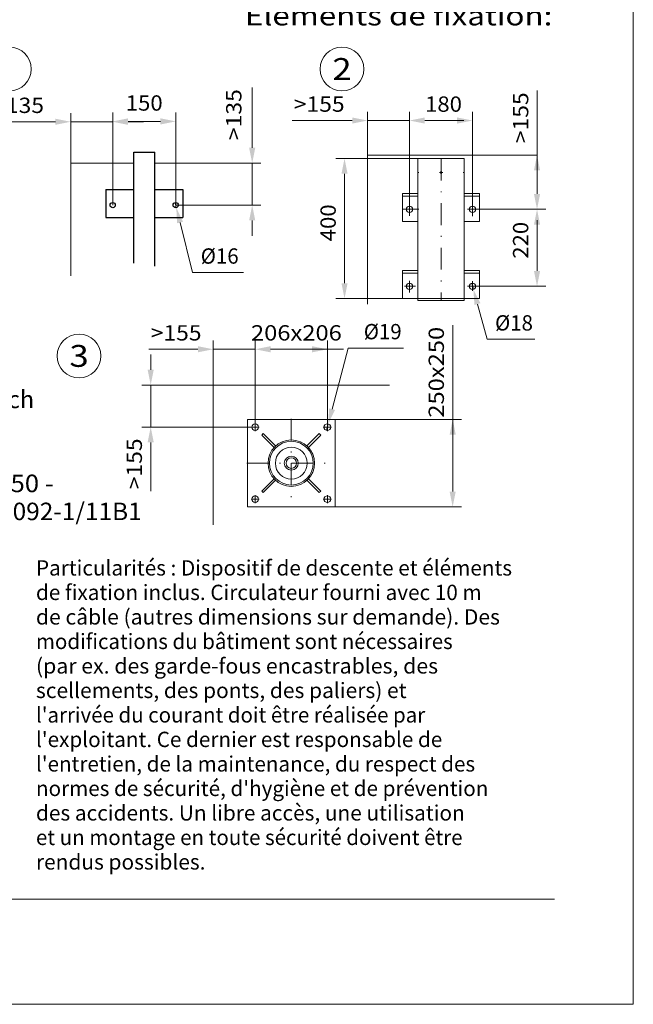
# Model space of a CAD drawing. Units: millimetres. Extents: x 0 to 210, y 0 to 297.
# Drawn here: x 140 to 210, y 0 to 113 of the extents above; entities that cross this region are included whole.
import ezdxf
from ezdxf.enums import TextEntityAlignment as Align

# ---------------------------------------------------------------- set-up
doc = ezdxf.new("R2010")
doc.units = ezdxf.units.MM
doc.header["$LTSCALE"] = 5
doc.linetypes.add('AUSGEZOGEN', pattern=[0])
doc.linetypes.add('DASHDOT', pattern=[1, 0.5, -0.25, 0, -0.25])
for name, color, linetype, true_color in [('Layer1', 18, 'Continuous', 0x000000), ('Layer11', 96, 'Continuous', 0x008000), ('Layer2', 136, 'Continuous', 0x008080), ('Layer4', 6, 'Continuous', 0xff00ff), ('Layer6', 18, 'Continuous', 0x000000), ('Layer7', 1, 'Continuous', 0xff0000), ('Zeichnung', 96, 'Continuous', 0x008000)]:
    doc.layers.add(name, color=color, linetype=linetype, true_color=true_color)
doc.styles.add('Arial', font='arial.ttf')
doc.dimstyles.new('ISO-25', dxfattribs={"dimtxt": 2.5, "dimasz": 2.5, "dimexe": 1.25, "dimexo": 0.625, "dimtad": 1, "dimtxsty": 'Standard', "dimcen": 2.5, "dimadec": 0, "dimazin": 0, "dimtfac": 1, "dimtmove": 0, "dimatfit": 3, "dimfxl": 1, "dimarcsym": 0})

# ---------------------------------------------------------------- blocks, each defined once
blk = doc.blocks.new('*D1')
at = {"layer": 'Layer4', "linetype": 'AUSGEZOGEN', "lineweight": 18, "true_color": 0xff00ff}
for points in [[(189.36, 66.85), (189.01, 65.1), (189.71, 65.1)], [(189.36, 56.85), (189.71, 58.6), (189.01, 58.6)]]:
    blk.add_hatch(color=6, dxfattribs=at).paths.add_polyline_path(points, flags=0)
at = {"layer": 'Layer4', "color": 6, "linetype": 'AUSGEZOGEN', "lineweight": 18, "true_color": 0xff00ff}
for p, q in [((189.36, 65.1), (189.36, 77.62)), ((175.92, 66.85), (190.36, 66.85)), ((189.36, 65.1), (189.36, 58.6)), ((175.92, 56.85), (190.36, 56.85))]:
    blk.add_line(p, q, dxfattribs=at)
at = {"layer": 'Layer4', "color": 6, "linetype": 'AUSGEZOGEN', "lineweight": 18, "true_color": 0xff00ff, "style": 'Arial', "width": 1.10785}
blk.add_text('250x250', height=1.75, rotation=90, dxfattribs=at).set_placement((188.36, 67.04), (188.36, 77.42), align=Align.FIT)
blk = doc.blocks.new('*D2')
at = {"layer": 'Layer4', "linetype": 'AUSGEZOGEN', "lineweight": 18, "true_color": 0xff00ff}
for points in [[(166.8, 74.86), (168.55, 74.51), (168.55, 75.21)], [(175.04, 74.86), (173.29, 75.21), (173.29, 74.51)]]:
    blk.add_hatch(color=6, dxfattribs=at).paths.add_polyline_path(points, flags=0)
at = {"layer": 'Layer4', "color": 6, "linetype": 'AUSGEZOGEN', "lineweight": 18, "true_color": 0xff00ff}
for p, q in [((166.8, 65.97), (166.8, 75.86)), ((175.04, 65.97), (175.04, 75.86)), ((168.55, 74.86), (173.29, 74.86)), ((173.29, 74.86), (176.89, 74.86))]:
    blk.add_line(p, q, dxfattribs=at)
at = {"layer": 'Layer4', "color": 6, "linetype": 'AUSGEZOGEN', "lineweight": 18, "true_color": 0xff00ff, "style": 'Arial', "width": 1.10785}
blk.add_text('206x206', height=1.75, dxfattribs=at).set_placement((166.31, 75.86), (176.69, 75.86), align=Align.FIT)
blk = doc.blocks.new('*D3')
at = {"layer": 'Layer4', "linetype": 'AUSGEZOGEN', "lineweight": 18, "true_color": 0xff00ff}
for points in [[(162, 74.86), (160.25, 75.21), (160.25, 74.51)], [(166.8, 74.86), (168.55, 74.51), (168.55, 75.21)]]:
    blk.add_hatch(color=6, dxfattribs=at).paths.add_polyline_path(points, flags=0)
at = {"layer": 'Layer4', "color": 6, "linetype": 'AUSGEZOGEN', "lineweight": 18, "true_color": 0xff00ff}
for p, q in [((162, 70.77), (162, 75.86)), ((166.8, 65.97), (166.8, 75.86)), ((160.25, 74.86), (154.65, 74.86)), ((160.25, 74.86), (158.5, 74.86)), ((166.8, 74.86), (162, 74.86)), ((168.55, 74.86), (170.3, 74.86))]:
    blk.add_line(p, q, dxfattribs=at)
at = {"layer": 'Layer4', "color": 6, "linetype": 'AUSGEZOGEN', "lineweight": 18, "true_color": 0xff00ff, "style": 'Arial', "width": 1.056316}
blk.add_text('>155', height=1.75, dxfattribs=at).set_placement((154.85, 75.86), (160.66, 75.86), align=Align.FIT)
blk = doc.blocks.new('*D4')
at = {"layer": 'Layer4', "linetype": 'AUSGEZOGEN', "lineweight": 18, "true_color": 0xff00ff}
for points in [[(154.85, 70.77), (155.2, 72.52), (154.5, 72.52)], [(154.85, 65.97), (154.5, 64.22), (155.2, 64.22)]]:
    blk.add_hatch(color=6, dxfattribs=at).paths.add_polyline_path(points, flags=0)
at = {"layer": 'Layer4', "color": 6, "linetype": 'AUSGEZOGEN', "lineweight": 18, "true_color": 0xff00ff}
for p, q in [((154.85, 72.52), (154.85, 74.27)), ((162, 70.77), (153.85, 70.77)), ((154.85, 70.77), (154.85, 65.97)), ((166.8, 65.97), (153.85, 65.97)), ((154.85, 64.22), (154.85, 62.47)), ((154.85, 64.22), (154.85, 58.66))]:
    blk.add_line(p, q, dxfattribs=at)
at = {"layer": 'Layer4', "color": 6, "linetype": 'AUSGEZOGEN', "lineweight": 18, "true_color": 0xff00ff, "style": 'Arial', "width": 1.056316}
blk.add_text('>155', height=1.75, rotation=90, dxfattribs=at).set_placement((153.85, 58.86), (153.85, 64.67), align=Align.FIT)
blk = doc.blocks.new('*D5')
at = {"layer": 'Layer4', "linetype": 'AUSGEZOGEN', "lineweight": 18, "true_color": 0xff00ff}
for points in [[(150.51, 100.9), (152.26, 100.55), (152.26, 101.25)], [(157.71, 100.9), (155.96, 101.25), (155.96, 100.55)]]:
    blk.add_hatch(color=6, dxfattribs=at).paths.add_polyline_path(points, flags=0)
at = {"layer": 'Layer4', "color": 6, "linetype": 'AUSGEZOGEN', "lineweight": 18, "true_color": 0xff00ff}
for p, q in [((150.51, 91.34), (150.51, 101.9)), ((157.71, 91.34), (157.71, 101.9)), ((152.26, 100.9), (155.96, 100.9))]:
    blk.add_line(p, q, dxfattribs=at)
at = {"layer": 'Layer4', "color": 6, "linetype": 'AUSGEZOGEN', "lineweight": 18, "true_color": 0xff00ff, "style": 'Arial', "width": 1.035837}
blk.add_text('150', height=1.75, dxfattribs=at).set_placement((152, 102.13), (156.22, 102.13), align=Align.FIT)
blk = doc.blocks.new('*D6')
at = {"layer": 'Layer4', "linetype": 'AUSGEZOGEN', "lineweight": 18, "true_color": 0xff00ff}
for points in [[(145.71, 100.86), (143.96, 101.21), (143.96, 100.51)], [(150.51, 100.86), (152.26, 100.51), (152.26, 101.21)]]:
    blk.add_hatch(color=6, dxfattribs=at).paths.add_polyline_path(points, flags=0)
at = {"layer": 'Layer4', "color": 6, "linetype": 'AUSGEZOGEN', "lineweight": 18, "true_color": 0xff00ff}
for p, q in [((145.71, 96.14), (145.71, 101.86)), ((150.51, 91.34), (150.51, 101.86)), ((143.96, 100.86), (136.65, 100.86)), ((143.96, 100.86), (142.21, 100.86)), ((150.51, 100.86), (145.71, 100.86)), ((152.26, 100.86), (154.01, 100.86))]:
    blk.add_line(p, q, dxfattribs=at)
at = {"layer": 'Layer4', "color": 6, "linetype": 'AUSGEZOGEN', "lineweight": 18, "true_color": 0xff00ff, "style": 'Arial', "width": 1.056316}
blk.add_text('>135', height=1.75, dxfattribs=at).set_placement((136.85, 101.86), (142.66, 101.86), align=Align.FIT)
blk = doc.blocks.new('*D7')
at = {"layer": 'Layer4', "linetype": 'AUSGEZOGEN', "lineweight": 18, "true_color": 0xff00ff}
for points in [[(166.45, 96.14), (166.8, 97.89), (166.1, 97.89)], [(166.45, 91.34), (166.1, 89.59), (166.8, 89.59)]]:
    blk.add_hatch(color=6, dxfattribs=at).paths.add_polyline_path(points, flags=0)
at = {"layer": 'Layer4', "color": 6, "linetype": 'AUSGEZOGEN', "lineweight": 18, "true_color": 0xff00ff}
for p, q in [((166.45, 97.89), (166.45, 104.78)), ((166.45, 97.89), (166.45, 99.64)), ((165.11, 96.14), (167.45, 96.14)), ((166.45, 96.14), (166.45, 91.34)), ((157.71, 91.34), (167.45, 91.34)), ((166.45, 89.59), (166.45, 87.84))]:
    blk.add_line(p, q, dxfattribs=at)
at = {"layer": 'Layer4', "color": 6, "linetype": 'AUSGEZOGEN', "lineweight": 18, "true_color": 0xff00ff, "style": 'Arial', "width": 1.056316}
blk.add_text('>135', height=1.75, rotation=90, dxfattribs=at).set_placement((165.22, 98.77), (165.22, 104.58), align=Align.FIT)
blk = doc.blocks.new('*D8')
at = {"layer": 'Layer4', "linetype": 'AUSGEZOGEN', "lineweight": 18, "true_color": 0xff00ff}
for points in [[(179.63, 101), (177.88, 101.35), (177.88, 100.65)], [(184.42, 101), (186.17, 100.65), (186.17, 101.35)]]:
    blk.add_hatch(color=6, dxfattribs=at).paths.add_polyline_path(points, flags=0)
at = {"layer": 'Layer4', "color": 6, "linetype": 'AUSGEZOGEN', "lineweight": 18, "true_color": 0xff00ff}
for p, q in [((179.63, 97.06), (179.63, 102)), ((184.42, 91.73), (184.42, 102)), ((177.88, 101), (171, 101)), ((177.88, 101), (176.13, 101)), ((184.42, 101), (179.63, 101)), ((186.17, 101), (187.92, 101))]:
    blk.add_line(p, q, dxfattribs=at)
at = {"layer": 'Layer4', "color": 6, "linetype": 'AUSGEZOGEN', "lineweight": 18, "true_color": 0xff00ff, "style": 'Arial', "width": 1.056316}
blk.add_text('>155', height=1.75, dxfattribs=at).set_placement((171.2, 102), (177.01, 102), align=Align.FIT)
blk = doc.blocks.new('DimBlk_nNn023')
at = {"layer": 'Layer4', "linetype": 'AUSGEZOGEN', "lineweight": 18, "true_color": 0xff00ff}
blk.add_hatch(color=6, dxfattribs=at).paths.add_polyline_path([(157.78, 91.04), (157.86, 89.26), (158.54, 89.43)], flags=0)
at = {"layer": 'Layer4', "color": 6, "linetype": 'AUSGEZOGEN', "lineweight": 18, "true_color": 0xff00ff}
for p, q in [((157.64, 91.63), (157.78, 91.04)), ((158.2, 89.35), (159.62, 83.64)), ((159.62, 83.64), (165.47, 83.64))]:
    blk.add_line(p, q, dxfattribs=at)
at = {"layer": 'Layer4', "color": 6, "linetype": 'AUSGEZOGEN', "lineweight": 18, "true_color": 0xff00ff, "style": 'Arial', "width": 0.93794}
blk.add_text('%%c16', height=1.75, dxfattribs=at).set_placement((160.57, 84.64), (164.9, 84.64), align=Align.FIT)
blk = doc.blocks.new('*D31')
at = {"layer": 'Layer4', "linetype": 'AUSGEZOGEN', "lineweight": 18, "true_color": 0xff00ff}
for points in [[(177, 96.66), (176.65, 94.91), (177.35, 94.91)], [(177, 80.66), (177.35, 82.41), (176.65, 82.41)]]:
    blk.add_hatch(color=6, dxfattribs=at).paths.add_polyline_path(points, flags=0)
at = {"layer": 'Layer4', "color": 6, "linetype": 'AUSGEZOGEN', "lineweight": 18, "true_color": 0xff00ff}
for p, q in [((185.37, 96.66), (176, 96.66)), ((177, 82.41), (177, 94.91)), ((183.62, 80.66), (176, 80.66))]:
    blk.add_line(p, q, dxfattribs=at)
at = {"layer": 'Layer4', "color": 6, "linetype": 'AUSGEZOGEN', "lineweight": 18, "true_color": 0xff00ff, "style": 'Arial', "width": 1.035837}
blk.add_text('400', height=1.75, rotation=90, dxfattribs=at).set_placement((176, 87.2), (176, 91.42), align=Align.FIT)
blk = doc.blocks.new('*D32')
at = {"layer": 'Layer4', "linetype": 'AUSGEZOGEN', "lineweight": 18, "true_color": 0xff00ff}
for points in [[(199, 90.86), (198.65, 89.11), (199.35, 89.11)], [(199, 82.06), (199.35, 83.81), (198.65, 83.81)]]:
    blk.add_hatch(color=6, dxfattribs=at).paths.add_polyline_path(points, flags=0)
at = {"layer": 'Layer4', "color": 6, "linetype": 'AUSGEZOGEN', "lineweight": 18, "true_color": 0xff00ff}
for p, q in [((192.42, 90.86), (200, 90.86)), ((199, 89.11), (199, 89.62)), ((199, 83.81), (199, 89.11)), ((192.42, 82.06), (200, 82.06))]:
    blk.add_line(p, q, dxfattribs=at)
at = {"layer": 'Layer4', "color": 6, "linetype": 'AUSGEZOGEN', "lineweight": 18, "true_color": 0xff00ff, "style": 'Arial', "width": 1.035837}
blk.add_text('220', height=1.75, rotation=90, dxfattribs=at).set_placement((198, 85.2), (198, 89.42), align=Align.FIT)
blk = doc.blocks.new('*D33')
at = {"layer": 'Layer4', "linetype": 'AUSGEZOGEN', "lineweight": 18, "true_color": 0xff00ff}
for points in [[(199, 97.06), (198.65, 95.31), (199.35, 95.31)], [(199, 90.86), (199.35, 92.61), (198.65, 92.61)]]:
    blk.add_hatch(color=6, dxfattribs=at).paths.add_polyline_path(points, flags=0)
at = {"layer": 'Layer4', "color": 6, "linetype": 'AUSGEZOGEN', "lineweight": 18, "true_color": 0xff00ff}
for p, q in [((199, 95.31), (199, 104.42)), ((199.02, 97.06), (198, 97.06)), ((199, 92.61), (199, 95.31)), ((192.42, 90.86), (200, 90.86))]:
    blk.add_line(p, q, dxfattribs=at)
at = {"layer": 'Layer4', "color": 6, "linetype": 'AUSGEZOGEN', "lineweight": 18, "true_color": 0xff00ff, "style": 'Arial', "width": 1.056316}
blk.add_text('>155', height=1.75, rotation=90, dxfattribs=at).set_placement((198, 98.41), (198, 104.22), align=Align.FIT)
blk = doc.blocks.new('DimBlk_nNn033')
at = {"layer": 'Layer4', "linetype": 'AUSGEZOGEN', "lineweight": 18, "true_color": 0xff00ff}
blk.add_hatch(color=6, dxfattribs=at).paths.add_polyline_path([(191.72, 81.71), (191.85, 79.93), (192.53, 80.12)], flags=0)
at = {"layer": 'Layer4', "color": 6, "linetype": 'AUSGEZOGEN', "lineweight": 18, "true_color": 0xff00ff}
for p, q in [((191.53, 82.4), (191.72, 81.71)), ((192.19, 80.03), (193.31, 76)), ((193.31, 76), (198.73, 76))]:
    blk.add_line(p, q, dxfattribs=at)
at = {"layer": 'Layer4', "color": 6, "linetype": 'AUSGEZOGEN', "lineweight": 18, "true_color": 0xff00ff, "style": 'Arial', "width": 0.93794}
blk.add_text('%%c18', height=1.75, dxfattribs=at).set_placement((194.2, 77), (198.53, 77), align=Align.FIT)
blk = doc.blocks.new('*D35')
at = {"layer": 'Layer4', "linetype": 'AUSGEZOGEN', "lineweight": 18, "true_color": 0xff00ff}
for points in [[(184.42, 101), (186.17, 100.65), (186.17, 101.35)], [(191.62, 101), (189.87, 101.35), (189.87, 100.65)]]:
    blk.add_hatch(color=6, dxfattribs=at).paths.add_polyline_path(points, flags=0)
at = {"layer": 'Layer4', "color": 6, "linetype": 'AUSGEZOGEN', "lineweight": 18, "true_color": 0xff00ff}
for p, q in [((184.42, 91.73), (184.42, 102)), ((191.62, 91.48), (191.62, 102)), ((186.17, 101), (189.87, 101)), ((189.87, 101), (190.62, 101))]:
    blk.add_line(p, q, dxfattribs=at)
at = {"layer": 'Layer4', "color": 6, "linetype": 'AUSGEZOGEN', "lineweight": 18, "true_color": 0xff00ff, "style": 'Arial', "width": 1.035837}
blk.add_text('180', height=1.75, dxfattribs=at).set_placement((186.2, 102), (190.42, 102), align=Align.FIT)
blk = doc.blocks.new('DimBlk_nNn035')
at = {"layer": 'Layer4', "linetype": 'AUSGEZOGEN', "lineweight": 18, "true_color": 0xff00ff}
blk.add_hatch(color=6, dxfattribs=at).paths.add_polyline_path([(175.13, 66.33), (175.92, 67.93), (175.25, 68.11)], flags=0)
at = {"layer": 'Layer4', "color": 6, "linetype": 'AUSGEZOGEN', "lineweight": 18, "true_color": 0xff00ff}
for p, q in [((175.58, 68.02), (177.43, 75)), ((177.43, 75), (183.73, 75)), ((174.94, 65.6), (175.13, 66.33))]:
    blk.add_line(p, q, dxfattribs=at)
at = {"layer": 'Layer4', "color": 6, "linetype": 'AUSGEZOGEN', "lineweight": 18, "true_color": 0xff00ff, "style": 'Arial', "width": 0.93794}
blk.add_text('%%c19', height=1.75, dxfattribs=at).set_placement((179.2, 76), (183.53, 76), align=Align.FIT)
blk = doc.blocks.new('Sprache_nNn039')
at = {"layer": 'Layer6', "color": 18, "linetype": 'AUSGEZOGEN', "lineweight": 18, "true_color": 0x000000, "style": 'Arial', "width": 1.232213}
blk.add_text('Eléments de fixation:', height=2.2, dxfattribs=at).set_placement((165.62, 111.87), (200.75, 111.87), align=Align.FIT)
at = {"layer": 'Layer6', "color": 96, "linetype": 'AUSGEZOGEN', "lineweight": 18, "true_color": 0x008000, "style": 'Arial'}
for s, width, p, p2 in [('Particularités : Dispositif de descente et éléments', 1.019511, (141.74, 49), (196.14, 49)), ('de fixation inclus. Circulateur fourni avec 10 m', 1.019436, (141.74, 46.2), (192.67, 46.2)), ('de câble (autres dimensions sur demande). Des', 1.019694, (141.74, 43.4), (194.76, 43.4)), ('modifications du bâtiment sont nécessaires', 1.01963, (141.74, 40.6), (189.36, 40.6)), ('(par ex. des garde-fous encastrables, des', 1.019351, (141.74, 37.8), (187.69, 37.8)), ('scellements, des ponts, des paliers) et', 1.01942, (141.74, 35), (184.09, 35)), ("l'arrivée du courant doit être réalisée par", 1.019094, (141.74, 32.2), (186.22, 32.2)), ("l'exploitant. Ce dernier est responsable de", 1.01952, (141.74, 29.4), (188.17, 29.4)), ("l'entretien, de la maintenance, du respect des", 1.019752, (141.74, 26.6), (191.92, 26.6)), ("normes de sécurité, d'hygiène et de prévention", 1.019669, (141.74, 23.8), (193.44, 23.8)), ('des accidents. Un libre accès, une utilisation', 1.019429, (141.74, 21), (190.74, 21)), ('et un montage en toute sécurité doivent être', 1.020039, (141.74, 18.2), (190.49, 18.2)), ('rendus possibles.', 1.019164, (141.74, 15.4), (161.11, 15.4))]:
    blk.add_text(s, height=1.75, dxfattribs=dict(at, width=width)).set_placement(p, p2, align=Align.FIT)

msp = doc.modelspace()

# ---------------------------------------------------------------- linework, layer by layer
at = {"layer": 'Layer1', "color": 18, "linetype": 'AUSGEZOGEN', "lineweight": 25, "true_color": 0x000000}
for p, q in [((152.91031, 97.3764), (155.3107, 97.3764)), ((152.91031, 84.685), (152.91031, 97.3764)), ((155.3107, 84.35076), (155.3107, 97.3764)), ((149.71011, 93.13519), (152.91031, 93.13519)), ((149.71011, 93.13519), (149.71011, 89.935)), ((155.3107, 93.13519), (158.50992, 93.13519)), ((158.50992, 93.13519), (158.50992, 89.935)), ((149.71011, 89.935), (152.91031, 89.935)), ((155.3107, 89.935), (158.50992, 89.935))]:
    msp.add_line(p, q, dxfattribs=at)
for centre in [(150.50992, 91.33514), (157.71011, 91.33514)]:
    msp.add_circle(centre, 0.3, dxfattribs=at)
at = {"layer": 'Layer11', "color": 96, "linetype": 'AUSGEZOGEN', "lineweight": 18, "true_color": 0x008000}
for p, q in [((199.02164, 97.05804), (179.62515, 97.05804)), ((179.62515, 97.05804), (179.62515, 80.0209)), ((152.91031, 96.13519), (145.71011, 96.13519)), ((145.71011, 96.13519), (145.71011, 83.2536)), ((165.1066, 96.13519), (155.3107, 96.13519)), ((182.12076, 70.76532), (161.99771, 70.76532)), ((161.99771, 54.79803), (161.99771, 70.76532))]:
    msp.add_line(p, q, dxfattribs=at)
at = {"layer": 'Layer2', "color": 56, "linetype": 'AUSGEZOGEN', "lineweight": 18, "true_color": 0x808000}
for p, q in [((185.36506, 96.65797), (190.68506, 96.65797)), ((185.36506, 96.65797), (185.36506, 80.41798)), ((190.68506, 96.65797), (190.68506, 80.41798)), ((183.62491, 92.65797), (185.36506, 92.65797)), ((183.62491, 92.65797), (183.62491, 89.458)), ((183.62491, 92.33802), (185.36506, 92.33802)), ((190.68506, 92.65797), (192.42496, 92.65797)), ((190.68506, 92.33802), (192.42496, 92.33802)), ((192.42496, 92.65797), (192.42496, 89.458)), ((183.62491, 89.458), (185.36506, 89.458)), ((190.68506, 89.458), (192.42496, 89.458)), ((183.62491, 83.85804), (183.62491, 80.65797)), ((183.62491, 83.85804), (185.36506, 83.85804)), ((183.62491, 83.53797), (185.36506, 83.53797)), ((190.68506, 83.85804), (192.42496, 83.85804)), ((190.68506, 83.53797), (192.42496, 83.53797)), ((192.42496, 83.85804), (192.42496, 80.65797)), ((183.62491, 80.65797), (192.42496, 80.65797)), ((185.36506, 80.41798), (190.68506, 80.41798)), ((165.91752, 66.84551), (165.91752, 56.84551)), ((175.91752, 66.84551), (165.91752, 66.84551)), ((175.91752, 56.84551), (175.91752, 66.84551)), ((167.71432, 65.21841), (167.54462, 65.04871)), ((167.54462, 65.04871), (168.95367, 63.63965)), ((167.71432, 65.21841), (169.12338, 63.80936)), ((174.12071, 65.21841), (172.71165, 63.80936)), ((174.29042, 65.04871), (172.88136, 63.63965)), ((174.29042, 65.04871), (174.12071, 65.21841)), ((167.54462, 58.64232), (168.95367, 60.05138)), ((167.71432, 58.47262), (169.12338, 59.88167)), ((172.62902, 59.80925), (172.71165, 59.88167)), ((174.12071, 58.47262), (172.71165, 59.88167)), ((174.29042, 58.64232), (172.88136, 60.05138)), ((167.54462, 58.64232), (167.71432, 58.47262)), ((174.12071, 58.47262), (174.29042, 58.64232)), ((165.91752, 56.84551), (175.91752, 56.84551))]:
    msp.add_line(p, q, dxfattribs=at)
for centre, radius in [((188.02506, 95.05799), 0.1), ((184.42496, 90.85804), 0.36), ((191.62491, 90.85804), 0.36), ((184.42496, 82.05799), 0.36), ((191.62491, 82.05799), 0.36), ((166.79752, 65.96551), 0.38), ((175.03752, 65.96551), 0.38), ((170.91752, 61.84551), 2.66), ((170.91752, 61.84551), 2.5), ((170.91752, 61.84551), 1.82), ((170.91752, 61.84551), 0.8), ((170.91752, 61.84551), 0.6), ((166.79752, 57.72551), 0.38), ((175.03752, 57.72551), 0.38)]:
    msp.add_circle(centre, radius, dxfattribs=at)
at = {"layer": 'Layer6', "color": 96, "linetype": 'AUSGEZOGEN', "lineweight": 18, "true_color": 0x008000}
for centre in [(138.71011, 106.88837), (176.71011, 106.88837), (146.66812, 74.09955)]:
    msp.add_circle(centre, 2.5, dxfattribs=at)
at = {"layer": 'Layer7', "color": 56, "linetype": 'DASHDOT', "lineweight": 18, "true_color": 0x808000}
for p, q in [((188.02506, 96.65797), (188.02506, 80.41798)), ((185.36506, 95.05799), (185.50885, 95.05799)), ((187.83707, 95.05799), (188.22427, 95.05799)), ((190.54101, 95.05799), (190.68506, 95.05799)), ((184.42496, 91.73353), (184.42496, 90.11402)), ((191.62491, 91.48437), (191.62491, 90.06422)), ((183.62491, 90.85804), (185.50885, 90.85804)), ((191.04288, 90.85804), (192.42496, 90.85804)), ((184.42496, 82.68933), (184.42496, 81.344)), ((191.62491, 82.63953), (191.62491, 81.51832)), ((183.83878, 82.05799), (185.1048, 82.05799)), ((191.06851, 82.05799), (192.42496, 82.05799)), ((166.79752, 65.50551), (166.79752, 66.42551)), ((170.91752, 66.92551), (170.91752, 56.76551)), ((175.03752, 65.50551), (175.03752, 66.42551)), ((166.33752, 65.96551), (167.25752, 65.96551)), ((174.57752, 65.96551), (175.49752, 65.96551)), ((165.83752, 61.84551), (175.99752, 61.84551)), ((166.33752, 57.72551), (167.25752, 57.72551)), ((166.79752, 57.26551), (166.79752, 58.18551)), ((174.57752, 57.72551), (175.49752, 57.72551)), ((175.03752, 57.26551), (175.03752, 58.18551))]:
    msp.add_line(p, q, dxfattribs=at)
at = {"layer": 'Zeichnung', "color": 96, "linetype": 'AUSGEZOGEN', "lineweight": 18, "true_color": 0x008000}
for p, q in [((210, 0), (210, 297)), ((0, 0), (210, 0))]:
    msp.add_line(p, q, dxfattribs=at)
at = {"layer": 'Zeichnung', "color": 136, "linetype": 'AUSGEZOGEN', "lineweight": 18, "true_color": 0x008080}
msp.add_line((19, 12), (201, 12), dxfattribs=at)

# ---------------------------------------------------------------- block references
for name in ['Sprache_nNn039', 'DimBlk_nNn023', 'DimBlk_nNn033', 'DimBlk_nNn035']:
    msp.add_blockref(name, (0, 0))

# ---------------------------------------------------------------- texts
at = {"layer": 'Layer6', "color": 96, "linetype": 'AUSGEZOGEN', "lineweight": 18, "true_color": 0x008000, "style": 'Arial', "width": 1.136598}
for s, p, p2 in [('2', (175.60761, 105.63837), (177.81261, 105.63837)), ('3', (145.56562, 72.84955), (147.77062, 72.84955))]:
    msp.add_text(s, height=2.5, dxfattribs=at).set_placement(p, p2, align=Align.FIT)
at = {"layer": 'Layer6', "color": 96, "linetype": 'AUSGEZOGEN', "lineweight": 18, "true_color": 0x008000, "style": 'Arial'}
for s, width, p, p2 in [('Vorschweißflansch', 1.015538, (117.74725, 68.13004), (141.53725, 68.13005)), ('DIN 2632 C DN250 -', 1.010329, (117.74725, 58.53004), (143.76726, 58.53005)), ('DN250PN10 EN1092-1/11B1', 0.99372, (117.74726, 55.33004), (153.82726, 55.33005))]:
    msp.add_text(s, height=2, rotation=0.0000025, dxfattribs=dict(at, width=width)).set_placement(p, p2, align=Align.FIT)

# ---------------------------------------------------------------- dimensions: what is measured, and where the dimension line sits
at = {"layer": 'Layer4', "color": 6, "linetype": 'AUSGEZOGEN', "lineweight": 18, "true_color": 0xff00ff}
for base, p1, p2, text, override, picture, middle in [((166.44625, 91.33514), (165.1066, 96.13519), (157.71011, 91.33514), '>135', {"dimtxt": 1.75, "dimasz": 1.75, "dimexe": 1.25, "dimgap": 0.25, "dimtad": 1, "dimjust": 3, "dimdec": 2, "dimlfac": 25, "dimzin": 8, "dimtxsty": 'Arial', "dimsah": 1, "dimclrd": 6, "dimclre": 6, "dimclrt": 6, "dimadec": 2}, '*D7', (164.34625, 101.67345)), ((189.35871, 56.8454), (175.91763, 66.8454), (175.91763, 56.8454), '250x250', {"dimtxt": 1.75, "dimasz": 1.75, "dimexe": 1.25, "dimgap": 0.25, "dimtad": 1, "dimjust": 3, "dimdec": 2, "dimlfac": 25, "dimzin": 8, "dimtxsty": 'Arial', "dimsah": 1, "dimclrd": 6, "dimclre": 6, "dimclrt": 6, "dimadec": 2}, '*D1', (187.48371, 72.2315)), ((154.85319, 65.96551), (161.99771, 70.76532), (166.79752, 65.96551), '>155', {"dimtxt": 1.75, "dimasz": 1.75, "dimexe": 1.25, "dimgap": 0.25, "dimtad": 1, "dimjust": 3, "dimdec": 2, "dimlfac": 25.000636, "dimzin": 8, "dimtxsty": 'Arial', "dimsah": 1, "dimclrd": 6, "dimclre": 6, "dimclrt": 6, "dimadec": 2}, '*D4', (152.97819, 61.76236))]:
    dim = msp.add_linear_dim(base=base, p1=p1, p2=p2, angle=270, text=text, dimstyle='ISO-25', override=override, dxfattribs=at)
    dim.commit()
    dim.dimension.update_dxf_attribs({"geometry": picture, "text_midpoint": middle, "dimtype": 160, "text_rotation": 90.0000025})
for base, p1, p2, text, picture, middle in [((145.71011, 100.85736), (150.50992, 91.33514), (145.71011, 96.13519), '>135', '*D6', (139.75819, 102.73236)), ((179.62515, 101), (184.42496, 91.73353), (179.62515, 97.05804), '>155', '*D8', (174.105, 102.875)), ((161.99771, 74.85736), (166.79752, 65.96551), (161.99771, 70.76532), '>155', '*D3', (157.75819, 76.73236))]:
    dim = msp.add_linear_dim(base=base, p1=p1, p2=p2, angle=180, text=text, dimstyle='ISO-25', override={"dimtxt": 1.75, "dimasz": 1.75, "dimexe": 1.25, "dimgap": 0.25, "dimtad": 1, "dimjust": 3, "dimdec": 2, "dimlfac": 25, "dimzin": 8, "dimtxsty": 'Arial', "dimsah": 1, "dimclrd": 6, "dimclre": 6, "dimclrt": 6, "dimadec": 2}, dxfattribs=at)
    dim.commit()
    dim.dimension.update_dxf_attribs({"geometry": picture, "text_midpoint": middle, "dimtype": 160})
dim = msp.add_linear_dim(base=(157.71011, 100.90101), p1=(150.50992, 91.33514), p2=(157.71011, 91.33514), text='150', dimstyle='ISO-25', override={"dimtxt": 1.75, "dimasz": 1.75, "dimexe": 1.25, "dimgap": 0.25, "dimtad": 1, "dimjust": 0, "dimdec": 2, "dimlfac": 25, "dimzin": 8, "dimtxsty": 'Arial', "dimsah": 1, "dimclrd": 6, "dimclre": 6, "dimclrt": 6, "dimadec": 2}, dxfattribs=at)
dim.commit()
dim.dimension.update_dxf_attribs({"geometry": '*D5', "text_midpoint": (154.11002, 103.00101)})
dim = msp.add_linear_dim(base=(191.62491, 101), p1=(184.42496, 91.73353), p2=(191.62491, 91.48437), dimstyle='ISO-25', override={"dimtxt": 1.75, "dimasz": 1.75, "dimexe": 1.25, "dimgap": 0.25, "dimtad": 1, "dimjust": 3, "dimdec": 2, "dimlfac": 25, "dimzin": 8, "dimpost": '<>', "dimtxsty": 'Arial', "dimsah": 1, "dimclrd": 6, "dimclre": 6, "dimclrt": 6, "dimadec": 2}, dxfattribs=at)
dim.commit()
dim.dimension.update_dxf_attribs({"geometry": '*D35', "text_midpoint": (188.31, 102.875), "dimtype": 160})
for base, p1, p2, override, picture, middle in [((199, 97.05804), (192.42496, 90.85804), (199.02164, 97.05804), {"dimtxt": 1.75, "dimasz": 1.75, "dimexe": 1.25, "dimgap": 0.25, "dimtad": 1, "dimjust": 3, "dimdec": 2, "dimlfac": 25, "dimzin": 8, "dimpost": '><>', "dimtxsty": 'Arial', "dimsah": 1, "dimclrd": 6, "dimclre": 6, "dimclrt": 6, "dimadec": 2}, '*D33', (197.125, 101.31)), ((177, 96.65797), (183.62491, 80.65797), (185.36506, 96.65797), {"dimtxt": 1.75, "dimasz": 1.75, "dimexe": 1.25, "dimgap": 0.25, "dimtad": 1, "dimjust": 3, "dimdec": 2, "dimlfac": 25, "dimzin": 8, "dimpost": '<>', "dimtxsty": 'Arial', "dimsah": 1, "dimclrd": 6, "dimclre": 6, "dimclrt": 6, "dimadec": 2}, '*D31', (175.125, 89.31)), ((199, 90.85804), (192.42496, 82.05799), (192.42496, 90.85804), {"dimtxt": 1.75, "dimasz": 1.75, "dimexe": 1.25, "dimgap": 0.25, "dimtad": 1, "dimjust": 3, "dimdec": 2, "dimlfac": 25, "dimzin": 8, "dimpost": '<>', "dimtxsty": 'Arial', "dimsah": 1, "dimclrd": 6, "dimclre": 6, "dimclrt": 6, "dimadec": 2}, '*D32', (197.125, 87.31))]:
    dim = msp.add_linear_dim(base=base, p1=p1, p2=p2, angle=90, dimstyle='ISO-25', override=override, dxfattribs=at)
    dim.commit()
    dim.dimension.update_dxf_attribs({"geometry": picture, "text_midpoint": middle, "dimtype": 160, "text_rotation": 90})
dim = msp.add_linear_dim(base=(175.03775, 74.85736), p1=(166.79752, 65.96551), p2=(175.03775, 65.96551), text='206x206', dimstyle='ISO-25', override={"dimtxt": 1.75, "dimasz": 1.75, "dimexe": 1.25, "dimgap": 0.25, "dimtad": 1, "dimjust": 3, "dimdec": 2, "dimlfac": 25, "dimzin": 8, "dimtxsty": 'Arial', "dimsah": 1, "dimclrd": 6, "dimclre": 6, "dimclrt": 6, "dimadec": 2}, dxfattribs=at)
dim.commit()
dim.dimension.update_dxf_attribs({"geometry": '*D2', "text_midpoint": (171.50319, 76.73236), "dimtype": 160})

doc.saveas('drawing.dxf')
